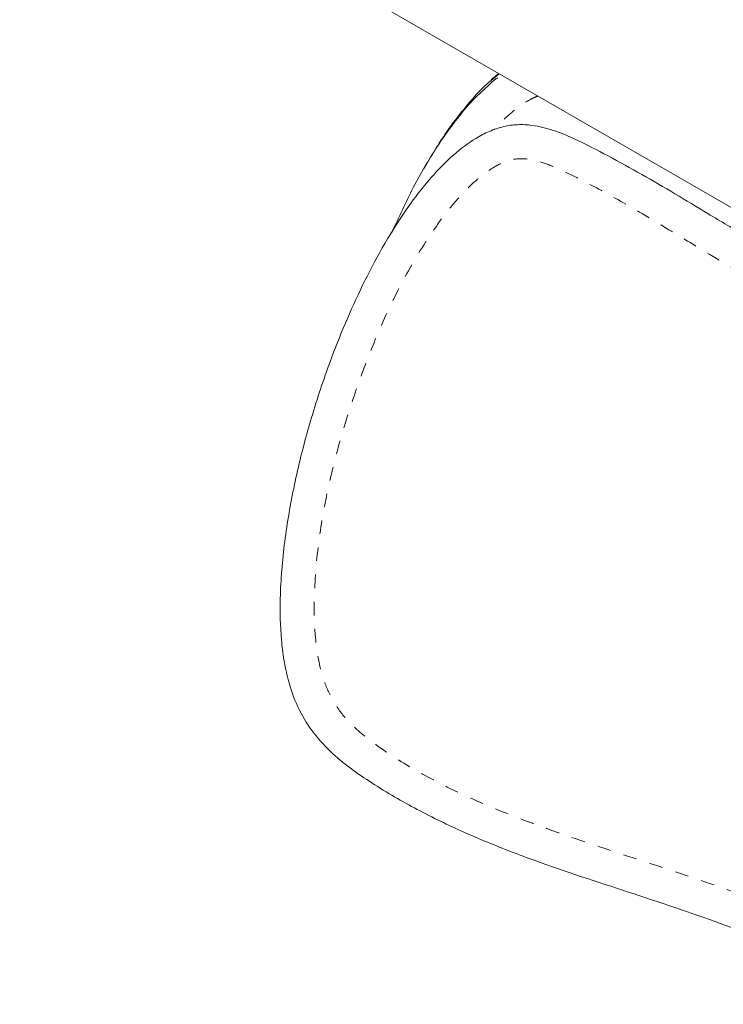
# Model space of a CAD drawing. Extents: x -100 to 530, y -9 to 457.
# Drawn here: x 233 to 238, y 270 to 277 of the extents above; entities that cross this region are included whole.
import ezdxf

# ---------------------------------------------------------------- set-up
doc = ezdxf.new("R2010")
doc.units = 0
doc.header["$LTSCALE"] = 0.125
doc.header["$MEASUREMENT"] = 0
doc.linetypes.add('PHANTOM', pattern=[0.5, 0.25, -0.05, 0.05, -0.05, 0.05, -0.05])
doc.layers.add('CONTOUR', color=7, linetype='CONTINUOUS')

msp = doc.modelspace()

# ---------------------------------------------------------------- linework, layer by layer
at = {"layer": 'CONTOUR', "linetype": 'Continuous', "lineweight": 15}
for p, q in [((228.92636, 280.68524), (238.00258, 275.44509)), ((235.63169, 275.84239), (235.61007, 275.80495)), ((235.32013, 275.24704), (235.31998, 275.24677))]:
    msp.add_line(p, q, dxfattribs=at)
at = {"layer": 'CONTOUR', "linetype": 'PHANTOM', "lineweight": 0}
msp.add_line((236.16684, 276.50495), (236.1078, 276.45701), dxfattribs=at)
for points, knots in [([(236.07892, 276.41079), (236.09733, 276.42928), (236.1291, 276.46121), (236.16719, 276.48534), (236.18321, 276.4955)], [0, 0, 0, 0, 0.57933143, 1, 1, 1, 1]), ([(236.44898, 276.34205), (236.43182, 276.33455), (236.36754, 276.30645), (236.26865, 276.23259), (236.18039, 276.15467), (236.1374, 276.10419), (236.1284, 276.09363)], [0, 0, 0, 0, 0.1368973, 0.5126773, 0.8980012, 1, 1, 1, 1]), ([(237.95248, 275.03413), (237.82415, 275.11093), (237.59112, 275.25038), (237.25561, 275.45614), (236.93884, 275.63931), (236.68476, 275.77026), (236.49637, 275.85184), (236.37762, 275.88426), (236.27052, 275.88251), (236.18782, 275.8526), (236.09629, 275.80352), (235.98829, 275.72051), (235.86515, 275.59434), (235.74789, 275.45025), (235.60027, 275.2361), (235.4372, 274.95386), (235.27135, 274.59961), (235.12877, 274.22975), (235.00424, 273.84768), (234.90301, 273.45316), (234.8333, 273.05214), (234.80521, 272.69354), (234.81014, 272.38177), (234.84382, 272.15233), (234.90805, 271.96594), (234.98989, 271.82537), (235.09862, 271.70572), (235.27505, 271.5624), (235.52297, 271.4024), (235.84357, 271.23356), (236.17625, 271.0889), (236.62837, 270.91797), (237.20208, 270.73034), (237.81449, 270.52913), (238.34018, 270.32219), (238.78274, 270.12284), (239.06605, 269.96684), (239.20762, 269.88888)], [0, 0, 0, 0, 0.040403, 0.0733656, 0.1063251, 0.139244, 0.1505235, 0.1617431, 0.1722921, 0.1787962, 0.1853203, 0.200308, 0.2153484, 0.2328831, 0.2504285, 0.2855721, 0.3207997, 0.3559979, 0.3925996, 0.4293091, 0.4659392, 0.5024322, 0.5262985, 0.5500921, 0.5647139, 0.5793092, 0.5937014, 0.6081313, 0.6406195, 0.6732257, 0.7059329, 0.7385593, 0.8037745, 0.8689864, 0.9126574, 0.9563531, 1, 1, 1, 1])]:
    msp.add_open_spline(points, degree=3, knots=knots, dxfattribs=at)
at = {"layer": 'CONTOUR', "linetype": 'Continuous', "lineweight": 15}
for points, knots in [([(236.16308, 276.50712), (236.14426, 276.49296), (236.12493, 276.47841), (236.10763, 276.46164), (236.10717, 276.46119)], [0, 0, 0, 0, 0.97339405, 1, 1, 1, 1]), ([(236.1078, 276.45701), (236.10198, 276.45233), (236.04469, 276.40634), (235.95113, 276.30189), (235.82607, 276.14668), (235.7203, 275.99228), (235.65932, 275.88788), (235.63248, 275.84192)], [0, 0, 0, 0, 0.0286272, 0.2818344, 0.5352599, 0.7954028, 1, 1, 1, 1]), ([(235.37923, 275.34131), (235.4294, 275.45167), (235.53496, 275.68386), (235.70025, 275.96265), (235.85973, 276.18103), (235.97162, 276.31528), (236.05093, 276.38588), (236.07892, 276.41079)], [0, 0, 0, 0, 0.2824682, 0.594295, 0.7530537, 0.9128536, 1, 1, 1, 1]), ([(239.08246, 269.6721), (238.97969, 269.7295), (238.7739, 269.84442), (238.45428, 269.99788), (238.12755, 270.13826), (237.68154, 270.30906), (237.1131, 270.49733), (236.5372, 270.68417), (236.07794, 270.85919), (235.73157, 271.01301), (235.45102, 271.162), (235.23284, 271.29536), (235.07225, 271.40312), (234.92101, 271.52775), (234.78701, 271.67738), (234.68049, 271.85569), (234.6184, 272.03556), (234.58438, 272.20235), (234.56033, 272.40055), (234.55374, 272.69096), (234.58583, 273.07146), (234.65845, 273.48972), (234.76208, 273.90627), (234.88074, 274.27797), (235.00491, 274.60348), (235.12819, 274.88471), (235.26743, 275.16022), (235.40885, 275.39952), (235.54929, 275.60208), (235.68186, 275.76542), (235.82804, 275.91289), (235.96589, 276.01808), (236.09254, 276.08471), (236.1955, 276.12007), (236.30189, 276.13474), (236.42497, 276.12823), (236.56507, 276.09299), (236.75165, 276.01501), (236.96629, 275.90234), (237.29549, 275.72188), (237.63111, 275.5184), (237.88708, 275.36469), (237.98183, 275.30779)], [0, 0, 0, 0, 0.0299778, 0.0600258, 0.0902591, 0.1205407, 0.1816483, 0.2427606, 0.2747363, 0.3067926, 0.3392394, 0.3555589, 0.371917, 0.3884677, 0.4053495, 0.4228261, 0.4409991, 0.4535244, 0.4661426, 0.4918076, 0.5273555, 0.563235, 0.5998388, 0.6366091, 0.6625499, 0.6885521, 0.7147888, 0.7411373, 0.7592842, 0.7775311, 0.7946493, 0.8120861, 0.821438, 0.8310017, 0.8396617, 0.8486245, 0.8622362, 0.8762169, 0.9000568, 0.923943, 0.9718473, 1, 1, 1, 1])]:
    msp.add_open_spline(points, degree=3, knots=knots, dxfattribs=at)

doc.saveas('drawing.dxf')
